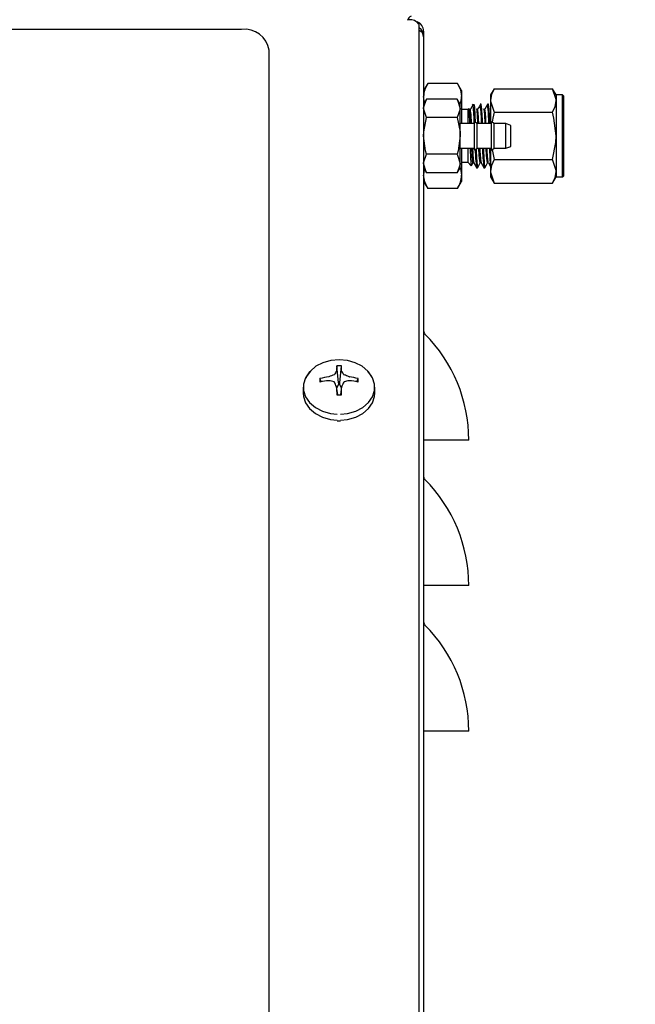
# Model space of a CAD drawing. Units: inches. Extents: x 0.7 to 16.2, y 0.8 to 10.5.
# Drawn here: x 14.4 to 14.6, y 5.9 to 6.2 of the extents above; entities that cross this region are included whole.
import ezdxf

# ---------------------------------------------------------------- set-up
doc = ezdxf.new("R2010")
doc.units = ezdxf.units.IN
doc.header["$MEASUREMENT"] = 0
doc.layers.add('FORMAT', color=7, linetype='Continuous')
doc.styles.add('SLDTEXTSTYLE0', font='TXT', dxfattribs={"width": 0.605})
doc.dimstyles.new('SLDDIMSTYLE0', dxfattribs={"dimtxt": 0.08, "dimasz": 0.13, "dimexe": 0, "dimexo": 0.0625, "dimgap": 0.02, "dimtad": 0, "dimtih": 1, "dimtoh": 1, "dimdec": 6, "dimlfac": 24, "dimrnd": 1e-09, "dimzin": 12, "dimdsep": 46, "dimlunit": 5, "dimtxsty": 'SLDTEXTSTYLE0', "dimsah": 1, "dimcen": 0.09, "dimadec": 0, "dimazin": 3, "dimtfac": 1, "dimtdec": 6, "dimtofl": 0, "dimtmove": 0, "dimatfit": 3, "dimfxl": 0, "dimfrac": 2, "dimtolj": 1, "dimtzin": 12, "dimarcsym": 0})

# ---------------------------------------------------------------- blocks, each defined once
blk = doc.blocks.new('_D')
at = {"layer": 'FORMAT', "color": 7}
for p, q in [((13.34896787401348, 6.460427655699058), (13.34896787401348, 7.91995691332997)), ((14.80289553500934, 5.996320049543434), (14.80289553500934, 7.91995691332997)), ((13.34896787401348, 7.794956913329969), (13.75239862081096, 7.794956913329969)), ((13.92347691866452, 7.79484580544683), (13.89597691780521, 7.79484580544683)), ((13.89597691780521, 7.79484580544683), (13.89597691780521, 7.672068028786184)), ((14.10681024244898, 7.79484580544683), (14.13431024330829, 7.79484580544683)), ((14.13431024330829, 7.79484580544683), (14.13431024330829, 7.672068028786184)), ((14.80289553500934, 7.794956913329969), (14.27788853571926, 7.794956913329969)), ((13.89597691780521, 7.672068028786184), (13.92347691866452, 7.672068028786184)), ((14.13431024330829, 7.672068028786184), (14.10681024244898, 7.672068028786184))]:
    blk.add_line(p, q, dxfattribs=at)
for points in [[(13.34896787401348, 7.794956913329969), (13.47896787401348, 7.774956913329969), (13.47896787401348, 7.814956913329969)], [(14.80289553500934, 7.794956913329969), (14.67289553500934, 7.814956913329969), (14.67289553500934, 7.774956913329969)]]:
    blk.add_solid(points, dxfattribs=at)
at = {"layer": 'FORMAT', "color": 7, "char_height": 0.08, "attachment_point": 1, "style": 'SLDTEXTSTYLE0'}
for s, insert in [('34 29/32', (13.80125469516941, 7.916304547840474)), ('886', (13.92347691866452, 7.775193445676301))]:
    blk.add_mtext(s, dxfattribs=dict(at, insert=insert))
blk = doc.blocks.new('_D_4')
at = {"layer": 'FORMAT', "color": 7}
for p, q in [((14.28196428500934, 7.381947132876769), (15.32159632241092, 7.381947132876769)), ((15.19659632241092, 7.381947132876769), (15.19659632241092, 5.989270893908923)), ((15.07437410579073, 5.847937569103548), (15.04687410493142, 5.847937569103548)), ((15.04687410493142, 5.847937569103548), (15.04687410493142, 5.725159792442901)), ((15.31881854361439, 5.847937569103548), (15.34631854447371, 5.847937569103548)), ((15.34631854447371, 5.847937569103548), (15.34631854447371, 5.725159792442901)), ((15.04687410493142, 5.725159792442901), (15.07437410579073, 5.725159792442901)), ((15.34631854447371, 5.725159792442901), (15.31881854361439, 5.725159792442901)), ((15.19659632241092, 4.386325897384929), (15.19659632241092, 5.706826460064459)), ((14.53279976404397, 4.386325897384929), (15.32159632241092, 4.386325897384929))]:
    blk.add_line(p, q, dxfattribs=at)
for points in [[(15.19659632241092, 7.381947132876769), (15.17659632241092, 7.25194713287677), (15.21659632241092, 7.25194713287677)], [(15.19659632241092, 4.386325897384929), (15.21659632241092, 4.516325897384929), (15.17659632241092, 4.516325897384929)]]:
    blk.add_solid(points, dxfattribs=at)
at = {"layer": 'FORMAT', "color": 7, "char_height": 0.08, "attachment_point": 1, "style": 'SLDTEXTSTYLE0'}
for s, insert in [('71 29/32', (14.98270743931522, 5.969396311497192)), ('1826', (15.07437410579073, 5.828285209333019))]:
    blk.add_mtext(s, dxfattribs=dict(at, insert=insert))

msp = doc.modelspace()

# ---------------------------------------------------------------- linework, layer by layer
at = {"color": 7, "linetype": 'Continuous', "lineweight": 25}
for p, q in [((14.46352893071064, 6.220770098996489), (14.05436226404397, 6.220770098996489)), ((14.514037071219, 6.22251839247792), (14.51436226404397, 6.22225640690902)), ((14.51436226404397, 5.878194811595312), (14.51436226404397, 6.22225640690902)), ((14.51565393071064, 6.220292433330992), (14.51565393071064, 6.218634368067845)), ((14.51565393071064, 6.218634368067846), (14.51565393071064, 5.876086342070494)), ((14.47144559737731, 5.889326808348655), (14.47144559737731, 6.214795314819725)), ((14.51681690463612, 6.205294531327993), (14.51565393071064, 6.20328020140118)), ((14.52532429011849, 6.205294531327993), (14.51681690463612, 6.205294531327993)), ((14.52648726404397, 6.20328020140118), (14.52532429011849, 6.205294531327993)), ((14.52648726404397, 6.20328020140118), (14.52648726404397, 6.201535740512957)), ((14.53586727391024, 6.203791015001979), (14.5348205973773, 6.201978118067845)), ((14.53586727391024, 6.203791015001979), (14.55252392084437, 6.203791015001979)), ((14.5535705973773, 6.201978118067846), (14.55252392084437, 6.203791015001979)), ((14.51593328781199, 6.199857812094172), (14.51565393071064, 6.201535740512957)), ((14.51646801245847, 6.200783982349949), (14.51565393071064, 6.199373951401181)), ((14.52529439441734, 6.200783982349949), (14.51646801245847, 6.200783982349949)), ((14.52610847616518, 6.199373951401181), (14.52529439441734, 6.200783982349949)), ((14.52529439441734, 6.200783982349949), (14.52610847616518, 6.198152828779422)), ((14.52648726404397, 6.201535740512957), (14.52648726404397, 6.193801034734514)), ((14.5348205973773, 6.201978118067847), (14.5348205973773, 6.200408103268446)), ((14.5348205973773, 6.200408103268446), (14.5348205973773, 6.193801034734514)), ((14.5554455973773, 6.201978118067847), (14.55357059737731, 6.201978118067847)), ((14.55357059737731, 6.201978118067847), (14.5535705973773, 6.200408103268446)), ((14.5535705973773, 6.200408103268446), (14.5535705973773, 6.190259368067846)), ((14.55565393071064, 6.201769784734513), (14.5554455973773, 6.201978118067847)), ((14.5554455973773, 6.178540618067847), (14.5554455973773, 6.201978118067847)), ((14.55565393071064, 6.201769784734513), (14.55565393071064, 6.190259368067847)), ((14.51646801245847, 6.195521675208898), (14.51565393071064, 6.198152828779424)), ((14.52610847616518, 6.198152828779422), (14.52610847616518, 6.199373951401179)), ((14.52610847616518, 6.190259368067847), (14.52610847616518, 6.198152828779422)), ((14.52829148363519, 6.197795259258865), (14.52648726404397, 6.197795259258865)), ((14.52863535149365, 6.198139127117329), (14.52829148363519, 6.197795259258865)), ((14.52829148363519, 6.197795259258865), (14.52829148363519, 6.193801034734514)), ((14.5298701757775, 6.199373951401181), (14.5295807694558, 6.199084545079478)), ((14.5298701757775, 6.199373951401181), (14.5298701757775, 6.198943094516383)), ((14.53211256119526, 6.199373951401181), (14.53185231897015, 6.199373951401181)), ((14.53419589452859, 6.199373951401181), (14.53393565230348, 6.199373951401181)), ((14.52529439441734, 6.195521675208898), (14.51646801245847, 6.195521675208898)), ((14.53586727391024, 6.197025191534911), (14.55252392084437, 6.197025191534913)), ((14.53019825738508, 6.193801034734514), (14.52610847616518, 6.193801034734514)), ((14.53095696101367, 6.193801034734514), (14.53019825738508, 6.194332284734513)), ((14.53019825738508, 6.190259368067847), (14.53019825738508, 6.194332284734514)), ((14.53504674223357, 6.193801034734514), (14.53095696101367, 6.193801034734514)), ((14.53095696101367, 6.190259368067847), (14.53095696101367, 6.193801034734514)), ((14.53580544586215, 6.193801034734514), (14.53504674223357, 6.194332284734515)), ((14.53504674223357, 6.190259368067847), (14.53504674223357, 6.194332284734513)), ((14.539222952888, 6.193801034734514), (14.53580544586215, 6.193801034734514)), ((14.53580544586215, 6.190259368067848), (14.53580544586215, 6.193801034734514)), ((14.54065393071064, 6.193280201401181), (14.539222952888, 6.193801034734514)), ((14.539222952888, 6.190259368067847), (14.539222952888, 6.193801034734514)), ((14.54065393071064, 6.190259368067847), (14.54065393071064, 6.193280201401181)), ((14.52610847616518, 6.18236590735627), (14.52610847616518, 6.190259368067847)), ((14.53019825738508, 6.18618645140118), (14.53019825738508, 6.190259368067847)), ((14.53095696101367, 6.18671770140118), (14.53095696101367, 6.190259368067847)), ((14.53504674223357, 6.18618645140118), (14.53504674223357, 6.190259368067847)), ((14.53580544586215, 6.186717701401181), (14.53580544586215, 6.190259368067848)), ((14.539222952888, 6.18671770140118), (14.539222952888, 6.190259368067847)), ((14.54065393071064, 6.187238534734513), (14.54065393071064, 6.190259368067847)), ((14.5535705973773, 6.190259368067846), (14.5535705973773, 6.180110632867247)), ((14.55565393071064, 6.190259368067847), (14.55565393071064, 6.17874895140118)), ((14.52610847616518, 6.18671770140118), (14.53019825738508, 6.18671770140118)), ((14.52648726404397, 6.18671770140118), (14.52648726404397, 6.178982995622736)), ((14.52829148363519, 6.18671770140118), (14.52829148363519, 6.182723476876829)), ((14.53019825738508, 6.186186451401181), (14.53095696101367, 6.18671770140118)), ((14.53095696101367, 6.18671770140118), (14.53504674223357, 6.18671770140118)), ((14.5348205973773, 6.18671770140118), (14.5348205973773, 6.180110632867247)), ((14.53504674223357, 6.18618645140118), (14.53580544586215, 6.186717701401181)), ((14.53530493075596, 6.18636723695084), (14.53586727391024, 6.18349354460078)), ((14.53580544586215, 6.18671770140118), (14.539222952888, 6.18671770140118)), ((14.539222952888, 6.18671770140118), (14.54065393071064, 6.187238534734513)), ((14.52529439441734, 6.184997060926796), (14.51646801245847, 6.184997060926796)), ((14.52529439441734, 6.184997060926796), (14.52610847616518, 6.18236590735627)), ((14.53586727391024, 6.18349354460078), (14.55252392084437, 6.18349354460078)), ((14.51646801245847, 6.179734753785745), (14.51565393071064, 6.18236590735627)), ((14.51565393071064, 6.181144784734513), (14.51646801245847, 6.179734753785745)), ((14.52529439441734, 6.179734753785745), (14.52610847616518, 6.181144784734514)), ((14.52610847616518, 6.181144784734514), (14.52610847616518, 6.18236590735627)), ((14.52648726404397, 6.182723476876829), (14.52829148363519, 6.182723476876829)), ((14.52829148363519, 6.182723476876829), (14.52927689991078, 6.181738060601239)), ((14.52937004639482, 6.181790037583865), (14.52978920835855, 6.182514341114996)), ((14.53080985328477, 6.181144784734514), (14.5310709502293, 6.181144784734514)), ((14.5328931866181, 6.181144784734514), (14.53315428356264, 6.181144784734514)), ((14.52529439441734, 6.179734753785745), (14.51646801245847, 6.179734753785745)), ((14.52648726404397, 6.178982995622736), (14.52648726404397, 6.177238534734513)), ((14.5348205973773, 6.180110632867247), (14.5348205973773, 6.178540618067845)), ((14.5348205973773, 6.178540618067847), (14.53586727391024, 6.176727721133714)), ((14.55252392084437, 6.176727721133714), (14.5535705973773, 6.178540618067846)), ((14.5535705973773, 6.180110632867247), (14.5535705973773, 6.178540618067846)), ((14.5535705973773, 6.178540618067847), (14.5554455973773, 6.178540618067847)), ((14.5554455973773, 6.178540618067847), (14.55565393071064, 6.17874895140118)), ((14.51565393071064, 6.177238534734513), (14.51681690463612, 6.175224204807699)), ((14.52532429011849, 6.175224204807699), (14.51681690463612, 6.175224204807699)), ((14.52532429011849, 6.175224204807699), (14.52648726404397, 6.177238534734513)), ((14.53586727391024, 6.176727721133714), (14.55252392084437, 6.176727721133714)), ((14.49123784482311, 6.119544514453088), (14.49077973710214, 6.124392128882725)), ((14.49165334993149, 6.119544514453088), (14.49211145765246, 6.124392128882725)), ((14.49070847818442, 6.122902410432093), (14.4907207179449, 6.122938950431081)), ((14.4921704768097, 6.122938950431081), (14.49218271657018, 6.122902410432093)), ((14.48644317026971, 6.119839180973575), (14.48598189326247, 6.120771150172509)), ((14.48849378751867, 6.121258264703917), (14.48855079951267, 6.121273989667483)), ((14.48855079951267, 6.120161367834212), (14.48849378751867, 6.12016411779964)), ((14.4907207179449, 6.118483432072477), (14.49070847818442, 6.118532947069602)), ((14.49104233328826, 6.116125764512662), (14.49071969446322, 6.118496730104349)), ((14.49122647020219, 6.118940336063715), (14.49077200833186, 6.118112292854743)), ((14.49123784482311, 6.118983493437448), (14.49122647020219, 6.118940336063715)), ((14.49123784482311, 6.119544514453088), (14.49123784482311, 6.118983493437448)), ((14.49165334993149, 6.118983493437448), (14.49165334993149, 6.119544514453088)), ((14.49166472455241, 6.118940336063715), (14.49165334993149, 6.118983493437448)), ((14.49211918642274, 6.118112292854743), (14.49166472455241, 6.118940336063715)), ((14.49217150029138, 6.118496730104349), (14.49184886146634, 6.116125764512662)), ((14.49218271657018, 6.118532947069602), (14.4921704768097, 6.118483432072477)), ((14.49434039524193, 6.121273989667483), (14.49439740723593, 6.121258264703917)), ((14.49439740723593, 6.12016411779964), (14.49434039524193, 6.120161367834212)), ((14.49644802448489, 6.119839180973575), (14.49690930149213, 6.120771150172509)), ((14.4811955973773, 6.118277109554112), (14.4811955973773, 6.116594177710407)), ((14.5016955973773, 6.116594177710407), (14.5016955973773, 6.118277109554112)), ((14.49089004211306, 6.108691659588268), (14.4914455973773, 6.108679546915369)), ((14.4914455973773, 6.108679546915369), (14.49185252955107, 6.108698283622631)), ((14.51601864862626, 6.103157190410366), (14.51565393071064, 6.103157190410366)), ((14.52857059737731, 6.103157190410366), (14.51601864862626, 6.103157190410366)), ((14.51601864862626, 6.0614905237437), (14.51565393071064, 6.0614905237437)), ((14.5285705973773, 6.061490523743699), (14.51601864862626, 6.0614905237437)), ((14.51601864862626, 6.019823857077032), (14.51565393071064, 6.019823857077032)), ((14.5285705973773, 6.019823857077034), (14.51601864862626, 6.019823857077032))]:
    msp.add_line(p, q, dxfattribs=at)
at = {"color": 7, "linetype": 'Continuous', "lineweight": 25, "flags": 128}
for points in [[(14.52532429011849, 6.205294531327993), (14.52616806196937, 6.203452993483169), (14.52648726404397, 6.201535740512957)], [(14.53586727391024, 6.203791015001979), (14.53510787924445, 6.202133630941635), (14.5348205973773, 6.200408103268446)], [(14.5535705973773, 6.200408103268446), (14.55356489883995, 6.200648638716145), (14.55252392084437, 6.203791015001979)], [(14.51565393071064, 6.198152828779424), (14.51565836135403, 6.198339879126879), (14.51646801245847, 6.200783982349949)], [(14.5348205973773, 6.200408103268446), (14.53482629591465, 6.200167567820747), (14.53586727391024, 6.197025191534911)], [(14.55252392084437, 6.197025191534913), (14.55328331551016, 6.198682575595255), (14.5535705973773, 6.200408103268446)], [(14.52610847616518, 6.198152828779422), (14.52610404552179, 6.197965778431969), (14.52529439441734, 6.195521675208898)], [(14.52888416346922, 6.193801034734514), (14.5288687591924, 6.19434133484234), (14.5287985806787, 6.196392276880459), (14.52872598783128, 6.197712967554532), (14.52865465005879, 6.198156333774463), (14.528649794169, 6.198124684441985)], [(14.52908906258294, 6.193801034734514), (14.5290776190586, 6.194048978658465), (14.52895890022919, 6.196212190858963), (14.52886052518659, 6.197399324847871), (14.52876173659507, 6.197974932035139), (14.52872595726658, 6.197921297447685)], [(14.52980943688485, 6.199300338419366), (14.52941782797045, 6.198632391382072), (14.52902654209165, 6.197962940679788)], [(14.52962926814969, 6.199036046385594), (14.52980337529812, 6.199079016058666), (14.5298701757775, 6.198943094516383)], [(14.52998181565418, 6.199112719153145), (14.53001989838842, 6.199370232274189), (14.53016758079865, 6.198591014285586), (14.53032046760851, 6.196048489174005), (14.53039736688443, 6.194192866762146)], [(14.53117158559714, 6.193818591712616), (14.53116095239194, 6.194048978658465), (14.53104223356252, 6.196212190858963), (14.53094385851993, 6.197399324847871), (14.5308450699284, 6.197974932035139), (14.53080929059992, 6.197921297447685)], [(14.53189277021818, 6.199300338419366), (14.53150118815083, 6.198632305823697), (14.53110987542498, 6.197962940679788)], [(14.53325572924961, 6.193801034734514), (14.53324428572527, 6.194048978658465), (14.53312556689585, 6.196212190858963), (14.53302719185326, 6.197399324847871), (14.53292840326174, 6.197974932035139), (14.53289262393325, 6.197921297447685)], [(14.53397610355152, 6.199300338419366), (14.53358454833211, 6.198632220208301), (14.53319320875831, 6.197962940679788)], [(14.51565393071064, 6.190259368067847), (14.51569474500214, 6.191396760456073), (14.51646801245847, 6.195521675208898)], [(14.52529439441734, 6.195521675208898), (14.52606766187369, 6.191396760456073), (14.52610847616518, 6.190259368067847)], [(14.53586727391024, 6.197025191534911), (14.53542347908279, 6.195315487745762), (14.53528624729744, 6.194164581483354)], [(14.5535705973773, 6.190259368067846), (14.55296771580231, 6.195315487175248), (14.55252392084437, 6.197025191534913)], [(14.51646801245847, 6.184997060926796), (14.51620948171589, 6.185962067648839), (14.51565393071064, 6.190259368067847)], [(14.52610847616518, 6.190259368067847), (14.52555292515993, 6.185962067648839), (14.52529439441734, 6.184997060926796)], [(14.55252392084437, 6.18349354460078), (14.55348759351609, 6.188418116929268), (14.5535705973773, 6.190259368067846)], [(14.52931069962672, 6.181771860317182), (14.5292991690843, 6.181729135568189), (14.52922685315294, 6.182448515936975), (14.52915522939577, 6.184035185757543), (14.52908433047511, 6.186319501914518), (14.52907352509322, 6.18671770140118)], [(14.52978972606005, 6.182658795215846), (14.5297547258927, 6.182505286299597), (14.52963185384236, 6.18314636207962), (14.52951024569141, 6.184733890307378), (14.52940910485398, 6.18671770140118)], [(14.53068954931872, 6.186581303372735), (14.53072179476473, 6.18576276614044), (14.530873309221, 6.18269151265613), (14.53103191989731, 6.181210696083437), (14.53108919270889, 6.181308686502532)], [(14.53187306228604, 6.182658807902925), (14.53183805922603, 6.182505286299597), (14.53171518717569, 6.18314636207962), (14.53159357902474, 6.184733890307378), (14.53149243818731, 6.18671770140118)], [(14.53276750938974, 6.18671770140118), (14.53280512809807, 6.18576276614044), (14.53295664255434, 6.18269151265613), (14.53311525323064, 6.181210696083437), (14.53317253013413, 6.181308693503536)], [(14.5339563985114, 6.182658820587175), (14.53392139255937, 6.182505286299597), (14.53379852050902, 6.18314636207962), (14.53367691235807, 6.184733890307378), (14.53357577152065, 6.18671770140118)], [(14.53417418823861, 6.182527111139892), (14.53416937975557, 6.182524091972744), (14.5340961481636, 6.182849605957397), (14.53402068840121, 6.183541109683487), (14.5339484499737, 6.184546351713801), (14.53387848419036, 6.18581012655674), (14.53383341521204, 6.18671770140118)], [(14.5348205973773, 6.18218020608183), (14.53471174727388, 6.183910823139505), (14.53458984075935, 6.186682014883892), (14.53458851788315, 6.18671770140118)], [(14.51565393071064, 6.18236590735627), (14.51565836135403, 6.182552957703725), (14.51646801245847, 6.184997060926796)], [(14.53586727391024, 6.18349354460078), (14.53510787924445, 6.181836160540438), (14.5348205973773, 6.180110632867247)], [(14.5535705973773, 6.180110632867247), (14.55356489883995, 6.180351168314946), (14.55252392084437, 6.18349354460078)], [(14.51565393071064, 6.178982995622737), (14.51566026319506, 6.179250273620586), (14.51593770632206, 6.180653270957573)], [(14.52610847616518, 6.18236590735627), (14.52610404552179, 6.182178857008815), (14.52529439441734, 6.179734753785745)], [(14.52607922899967, 6.181094127157867), (14.52616806196937, 6.180900248592947), (14.52648726404397, 6.178982995622736)], [(14.53000762258471, 6.18251531547447), (14.53039969760488, 6.181837792682185), (14.53079208164396, 6.181159553944267)], [(14.53108800123267, 6.181158452416216), (14.53148013900887, 6.181836288663665), (14.53187254169189, 6.182514341114996)], [(14.53209095591805, 6.18251531547447), (14.5324830570327, 6.181837750044768), (14.53287541497729, 6.181159553944267)], [(14.533171334566, 6.181158452416216), (14.53356349839838, 6.181836329338141), (14.53395587502522, 6.182514341114996)], [(14.53417428925138, 6.18251531547447), (14.53456641645945, 6.181837707463284), (14.5348205973773, 6.181398350619342)], [(14.51681690463612, 6.175224204807699), (14.51597313278524, 6.177065742652524), (14.51565393071064, 6.178982995622737)], [(14.5348205973773, 6.180110632867247), (14.53482629591465, 6.179870097419548), (14.53586727391024, 6.176727721133714)], [(14.55252392084437, 6.176727721133714), (14.55328331551016, 6.178385105194057), (14.5535705973773, 6.180110632867247)], [(14.50071732424741, 6.12141827207128), (14.49964963954783, 6.122928437778381), (14.49805603833234, 6.124286012330894), (14.49607826231652, 6.12531631182389), (14.49383125265349, 6.12595945899582), (14.4914455973773, 6.126178076470798), (14.48905994210112, 6.12595945899582), (14.48681293243808, 6.12531631182389), (14.48483515642226, 6.124286012330894), (14.48324155520677, 6.122928437778381), (14.48212474310175, 6.121322485464759), (14.48190455586691, 6.120834508030606)], [(14.48308946052437, 6.122757153405715), (14.48301001275189, 6.122671529596196), (14.48186168088977, 6.121020252534921), (14.48127033141779, 6.11920955397452), (14.48127033141779, 6.117344665133703), (14.48186168088977, 6.115533966573302), (14.48301001275189, 6.113882689512027), (14.48464859013033, 6.112486800170531), (14.48668218486385, 6.11142742256349), (14.48899261181835, 6.110766123866745), (14.49086724084878, 6.110553660688423)], [(14.49188762135806, 6.110548532830162), (14.49389858293625, 6.110766123866745), (14.49620900989075, 6.11142742256349), (14.49824260462427, 6.112486800170531), (14.49988118200271, 6.113882689512027), (14.50102951386483, 6.115533966573302), (14.5016208633368, 6.117344665133703), (14.5016208633368, 6.11920955397452), (14.50102951386483, 6.121020252534921), (14.49988118200271, 6.122671529596196), (14.49980172549244, 6.122757162688621)], [(14.4811955973773, 6.116594177710407), (14.48127033141779, 6.115661733289999), (14.48186168088977, 6.113851034729597), (14.48301001275189, 6.112199757668322), (14.48464859013033, 6.110803868326826), (14.48668218486385, 6.109744490719786), (14.48899261181835, 6.10908319202304), (14.49086724084878, 6.108870728844718)], [(14.49188762135806, 6.108865600986458), (14.49389858293625, 6.10908319202304), (14.49620900989075, 6.109744490719786), (14.49824260462427, 6.110803868326826), (14.49988118200271, 6.112199757668322), (14.50102951386483, 6.113851034729597), (14.50162086333681, 6.115661733289999), (14.5016955973773, 6.116594177710407)]]:
    msp.add_lwpolyline(points, dxfattribs=at)
at = {"color": 7, "linetype": 'Continuous', "lineweight": 25}
for centre, radius, start, end in [((14.51264350526148, 6.223038785465538), 0.001618185096401098, 110.8469829535712, 166.4143242532949), ((14.51186797932925, 6.220709272903124), 0.00282451300323392, 39.82963605863324, 106.3979877131197), ((14.51286226404397, 6.220292433330992), 0.00279166666666702, 0, 69.99999999998403), ((14.46438079066282, 6.21366658931458), 0.007154405298771943, 9.077279772422784, 96.83831100123895), ((14.51284412041675, 6.218809912625034), 0.002815288578316203, 356.4250587489207, 57.36742016978975), ((14.51358245841999, 6.218551313048017), 0.002073136654267019, 2.296026154097036, 67.90473333909343), ((14.52281161050097, 6.201380454778645), 0.007159364052777737, 146.8585884729422, 178.7571640589946), ((14.52149667132817, 6.201381063943404), 0.004992989134390407, 336.7923412951367, 1.775235735756245), ((14.50170809460223, 6.193704969687469), 0.02764195731224848, 0.1991223983164101, 8.765453356099522), ((14.4295304030777, 6.190827244125947), 0.1006674575670195, 1.692805661293842, 4.624227052978293), ((14.49635127947648, 6.193164659220066), 0.03508723730742375, 1.039227743771595, 7.850618461613142), ((14.48545385894701, 6.193472020968762), 0.0467845583789795, 0.4029375550547704, 6.958682078863807), ((14.49309316901787, 6.1938305668982), 0.039403780268042, 359.9570582191361, 8.00953548799167), ((14.49930990558916, 6.193194070049181), 0.0342122064777635, 1.016547686792735, 7.940167122706082), ((14.48753617342018, 6.193471979154797), 0.04678557750802495, 0.4029799863108191, 6.958563744086866), ((14.49517650235059, 6.193830566898157), 0.03940378026865658, 359.9570582191988, 8.00953548792853), ((14.56005264838658, 6.187094098801531), 0.0303885509049876, 180.7096927390984, 188.6304467374981), ((14.56364864826623, 6.186130690463288), 0.03320576451550246, 179.827679001765, 188.5260263249649), ((14.56061817864532, 6.186992368299223), 0.0288696618984578, 180.5451221254058, 188.8313867435486), ((14.58420168198432, 6.187589332643029), 0.05170384500225728, 180.9659466768118, 187.089963568105), ((14.51932958425361, 6.179138281357051), 0.007159364052802696, 326.8585884730239, 358.7571640589642), ((14.51690393071064, 6.134410753141305), 0.001249999999998863, 180, 224.9092664748425), ((14.48555122468745, 6.103157190410365), 0.04301937268985689, 7.335115354253338e-11, 44.90926647478859), ((14.53358226809958, 6.121925966010635), 0.0428735188560242, 176.7024222438622, 178.6461308750689), ((14.4914455973773, 6.117143045760216), 0.007279599990595911, 84.75185667777323, 95.24814332222677), ((14.44930892665516, 6.12192596601064), 0.04287351885589094, 1.35386912492939, 3.297577756142096), ((14.49766258670377, 6.100105101988292), 0.02304661518292959, 109.396195342314, 113.2886377527583), ((14.48996799891735, 6.121981909540029), 0.0001441177731062156, 286.4626244382827, 327.6217847860175), ((14.50789616225317, 6.111551748384979), 0.0205974273285495, 146.5594236482045, 149.8255245849116), ((14.47499503250027, 6.111551748384291), 0.02059742732989826, 30.17447541512187, 33.44057635161243), ((14.49292999043224, 6.121990912466676), 0.0001547279457896087, 213.8465091120283, 252.0690816629209), ((14.48522860805116, 6.100105101989125), 0.02304661518203583, 66.71136224716518, 70.60380465776049), ((14.48908669727648, 6.12026861904376), 0.003145209929525166, 170.8060671505679, 189.1939328494489), ((14.49131039366288, 6.100013849296666), 0.02143031628715312, 97.55228742043617, 104.3972327034629), ((14.49126221340909, 6.094568016205315), 0.0257453801435863, 96.17300670090329, 101.8352226775911), ((14.48313155246186, 6.095369871310659), 0.02537688985031688, 74.27586491539394, 77.66949886192675), ((14.48997586163037, 6.119669307481296), 0.0001319782294419221, 30.38603656381911, 75.52955421037566), ((14.44236383689135, 6.094429828916702), 0.05402003930439592, 26.49940120145581, 27.93438853889811), ((14.66949747384857, 6.121825842579121), 0.178807998029832, 181.0710771996454, 181.8205943174353), ((14.4914455973773, 6.114783234644452), 0.004765810166163279, 87.50155433961623, 92.49844566038378), ((14.31339372090563, 6.121825842579131), 0.1788079980302265, 358.1794056825672, 358.9289228003554), ((14.54052735784824, 6.094429828924497), 0.05402003928747527, 152.0656114609434, 153.5005987988344), ((14.49291158700768, 6.119674271134394), 0.0001262585232983789, 103.3871867017179, 150.6972225231121), ((14.49975964229292, 6.095369871309948), 0.02537688985104983, 102.330501138122, 105.7241350845568), ((14.49158080109174, 6.100013849296751), 0.02143031628706617, 75.60276729652641, 82.44771257958097), ((14.49162898134547, 6.094568016205102), 0.02574538014380255, 78.16477732242494, 83.8269932990652), ((14.49380449747812, 6.12026861904376), 0.00314520992952692, 350.8060671505579, 9.19393284942698), ((14.4914455973773, 6.123394192327561), 0.007279599990853288, 264.7518566779601, 275.2481433220415), ((14.51690393071064, 6.092744086474639), 0.001250000000002416, 179.9999999992265, 224.9092664747564), ((14.48555122468745, 6.061490523743699), 0.04301937268985382, 2.247565602910342e-11, 44.90926647478942), ((14.51690393071064, 6.051077419807972), 0.001250000000002416, 179.9999999984123, 224.9092664746989), ((14.48555122468745, 6.019823857077032), 0.04301937268985256, 2.377658395743002e-11, 44.90926647479108)]:
    msp.add_arc(centre, radius, start, end, dxfattribs=at)

# ---------------------------------------------------------------- dimensions: what is measured, and where the dimension line sits
at = {"layer": 'FORMAT', "color": 7}
dim = msp.add_linear_dim(base=(13.34896787401348, 7.794956913329969), p1=(14.80289553500934, 5.946320049543434), p2=(13.34896787401348, 6.410427655699059), dimstyle='SLDDIMSTYLE0', dxfattribs=at)
dim.commit()
dim.dimension.update_dxf_attribs({"geometry": '_D', "text_midpoint": (14.01514357826511, 7.794956913329969), "dimtype": 160})
dim = msp.add_linear_dim(base=(15.19659632241092, 7.381947132876769), p1=(14.48279976404397, 4.386325897384929), p2=(14.23196428500934, 7.381947132876769), angle=90.0000000000002, dimstyle='SLDDIMSTYLE0', dxfattribs=at)
dim.commit()
dim.dimension.update_dxf_attribs({"geometry": '_D_4', "text_midpoint": (15.19659632241092, 5.848048676986688), "dimtype": 160})

doc.saveas('drawing.dxf')
